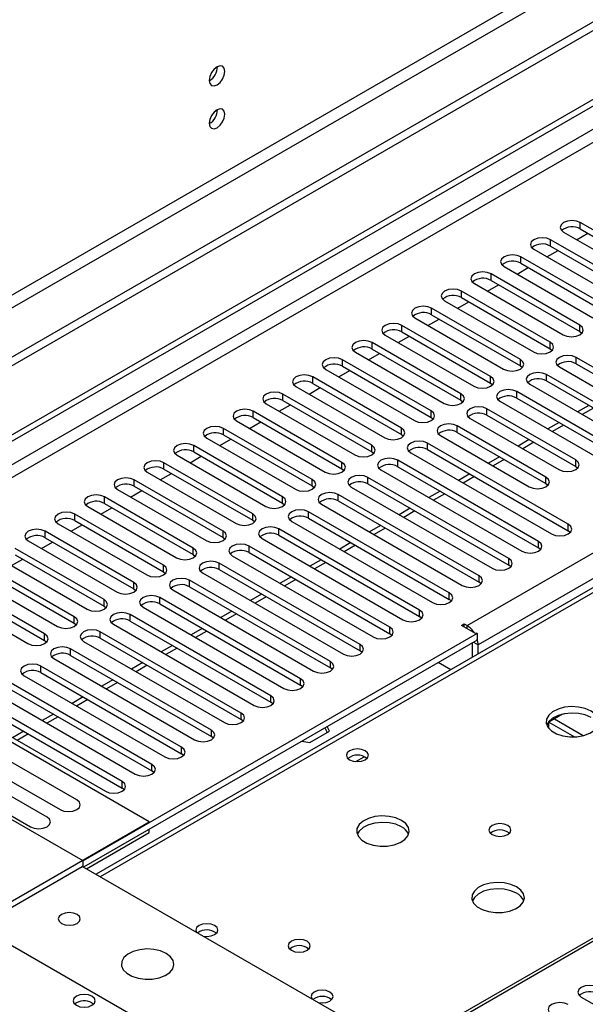
# Model space of a CAD drawing. Units: millimetres. Extents: x 4 to 10294, y 11 to 14564.
# Drawn here: x 2623 to 2731, y 1959 to 2147 of the extents above; entities that cross this region are included whole.
import ezdxf

# ---------------------------------------------------------------- set-up
doc = ezdxf.new("R2010")
doc.units = ezdxf.units.MM
doc.header["$LTSCALE"] = 49

msp = doc.modelspace()

# ---------------------------------------------------------------- linework, layer by layer
at = {"color": 7, "linetype": 'Continuous', "lineweight": 25}
for p, q in [((2563.416, 2033.946), (3934.496, 2825.454)), ((2564.477, 2033.334), (3935.557, 2824.841)), ((2876.311, 2229.324), (1375.124, 1362.707)), ((2876.311, 2227.691), (1375.124, 1361.074)), ((2962.264, 2171.238), (2637.989, 1984.038)), ((2746.981, 2098.38), (2730.099, 2108.126)), ((2726.917, 2106.289), (2743.799, 2096.543)), ((2729.399, 2104.856), (2731.52, 2106.081)), ((2730.099, 2106.901), (2746.981, 2097.155)), ((2741.324, 2095.114), (2724.442, 2104.86)), ((2724.442, 2103.635), (2741.324, 2093.889)), ((2735.667, 2091.849), (2718.785, 2101.595)), ((2721.26, 2103.023), (2738.142, 2093.277)), ((2723.742, 2101.59), (2725.863, 2102.815)), ((2715.603, 2099.758), (2732.485, 2090.012)), ((2718.085, 2098.325), (2720.206, 2099.549)), ((2718.785, 2100.37), (2735.667, 2090.624)), ((2730.01, 2088.583), (2713.128, 2098.329)), ((2709.946, 2096.492), (2726.828, 2086.746)), ((2712.428, 2095.059), (2714.55, 2096.284)), ((2713.128, 2097.104), (2730.01, 2087.358)), ((2724.354, 2085.318), (2707.471, 2095.063)), ((2704.29, 2093.227), (2721.172, 2083.481)), ((2706.772, 2091.793), (2708.893, 2093.018)), ((2707.471, 2093.839), (2724.354, 2084.093)), ((2718.697, 2082.052), (2701.815, 2091.798)), ((2701.815, 2090.573), (2718.697, 2080.827)), ((2713.04, 2078.786), (2696.158, 2088.532)), ((2698.632, 2089.961), (2715.515, 2080.215)), ((2701.115, 2088.528), (2703.236, 2089.752)), ((2692.976, 2086.695), (2709.858, 2076.949)), ((2695.458, 2085.262), (2697.579, 2086.487)), ((2696.158, 2087.307), (2713.04, 2077.561)), ((2730.01, 2087.358), (2730.404, 2087.052)), ((2707.383, 2075.521), (2690.501, 2085.266)), ((2687.319, 2083.43), (2704.201, 2073.684)), ((2689.801, 2081.996), (2691.922, 2083.221)), ((2690.501, 2084.042), (2707.383, 2074.296)), ((2724.354, 2084.093), (2724.747, 2083.787)), ((2701.726, 2072.255), (2684.844, 2082.001)), ((2684.844, 2080.776), (2701.726, 2071.03)), ((2718.697, 2080.827), (2719.09, 2080.521)), ((2756.085, 2066.999), (2729.303, 2082.46)), ((2729.303, 2081.235), (2756.085, 2065.775)), ((2681.662, 2080.164), (2698.544, 2070.418)), ((2684.144, 2078.731), (2686.265, 2079.955)), ((2750.428, 2063.734), (2723.647, 2079.195)), ((2726.121, 2080.623), (2752.903, 2065.162)), ((2696.069, 2068.989), (2679.187, 2078.735)), ((2679.187, 2077.51), (2696.069, 2067.765)), ((2713.04, 2077.561), (2713.433, 2077.255)), ((2720.464, 2077.357), (2747.246, 2061.897)), ((2723.647, 2077.97), (2750.428, 2062.509)), ((2690.412, 2065.724), (2673.53, 2075.469)), ((2676.005, 2076.898), (2692.887, 2067.152)), ((2678.487, 2075.465), (2680.609, 2076.69)), ((2744.771, 2060.468), (2717.989, 2075.929)), ((2670.348, 2073.633), (2687.23, 2063.887)), ((2672.831, 2072.2), (2674.951, 2073.424)), ((2673.53, 2074.245), (2690.412, 2064.499)), ((2707.383, 2074.296), (2707.776, 2073.99)), ((2714.808, 2074.092), (2741.589, 2058.631)), ((2717.989, 2074.704), (2744.771, 2059.243)), ((2731.701, 2073.32), (2729.58, 2072.095)), ((2684.755, 2062.458), (2667.873, 2072.204)), ((2729.215, 2062.917), (2712.333, 2072.663)), ((2712.333, 2071.438), (2729.215, 2061.692)), ((2664.691, 2070.367), (2681.574, 2060.621)), ((2667.174, 2068.934), (2669.295, 2070.158)), ((2667.873, 2070.979), (2684.755, 2061.233)), ((2701.726, 2071.03), (2702.119, 2070.724)), ((2709.151, 2070.826), (2726.033, 2061.08)), ((2726.044, 2070.054), (2723.923, 2068.83)), ((2679.099, 2059.192), (2662.216, 2068.938)), ((2662.216, 2067.713), (2679.099, 2057.968)), ((2696.069, 2067.765), (2696.463, 2067.459)), ((2723.558, 2059.652), (2706.676, 2069.398)), ((2706.676, 2068.173), (2723.558, 2058.427)), ((2659.035, 2067.101), (2675.917, 2057.356)), ((2661.517, 2065.668), (2663.638, 2066.893)), ((2727.801, 2050.671), (2701.019, 2066.132)), ((2703.494, 2067.561), (2720.376, 2057.815)), ((2720.387, 2066.789), (2718.266, 2065.564)), ((2673.442, 2055.927), (2656.56, 2065.673)), ((2656.56, 2064.448), (2673.442, 2054.702)), ((2690.412, 2064.499), (2690.805, 2064.193)), ((2697.837, 2064.295), (2724.619, 2048.834)), ((2701.019, 2064.907), (2727.801, 2049.446)), ((2667.785, 2052.661), (2650.903, 2062.407)), ((2653.378, 2063.836), (2670.26, 2054.09)), ((2655.86, 2062.403), (2657.981, 2063.627)), ((2722.144, 2047.405), (2695.362, 2062.866)), ((2714.73, 2063.523), (2712.609, 2062.298)), ((2647.721, 2060.57), (2664.603, 2050.824)), ((2650.203, 2059.137), (2652.324, 2060.362)), ((2650.903, 2061.182), (2667.785, 2051.436)), ((2684.755, 2061.233), (2685.149, 2060.927)), ((2692.18, 2061.029), (2718.962, 2045.569)), ((2695.362, 2061.641), (2722.144, 2046.181)), ((2709.073, 2060.257), (2706.952, 2059.033)), ((2729.215, 2061.692), (2729.608, 2061.386)), ((2662.128, 2049.395), (2645.246, 2059.141)), ((2716.487, 2044.14), (2689.705, 2059.601)), ((2689.705, 2058.376), (2716.487, 2042.915)), ((2723.558, 2058.427), (2723.951, 2058.121)), ((2642.064, 2057.304), (2658.946, 2047.559)), ((2644.546, 2055.871), (2646.667, 2057.096)), ((2645.246, 2057.917), (2662.128, 2048.171)), ((2679.099, 2057.968), (2679.492, 2057.662)), ((2686.523, 2057.764), (2713.305, 2042.303)), ((2703.417, 2056.992), (2701.296, 2055.767)), ((2656.471, 2046.13), (2639.589, 2055.876)), ((2639.589, 2054.651), (2656.471, 2044.905)), ((2673.442, 2054.702), (2673.835, 2054.396)), ((2680.866, 2054.498), (2707.648, 2039.037)), ((2710.83, 2040.874), (2684.048, 2056.335)), ((2684.048, 2055.11), (2710.83, 2039.649)), ((2650.814, 2042.864), (2633.932, 2052.61)), ((2636.407, 2054.039), (2653.289, 2044.293)), ((2638.889, 2052.606), (2641.01, 2053.83)), ((2705.173, 2037.609), (2678.392, 2053.069)), ((2697.76, 2053.726), (2695.639, 2052.502)), ((2630.75, 2050.773), (2647.633, 2041.027)), ((2633.932, 2051.385), (2650.814, 2041.639)), ((2667.785, 2051.436), (2668.178, 2051.13)), ((2675.21, 2051.233), (2701.991, 2035.772)), ((2678.392, 2051.845), (2705.173, 2036.384)), ((2645.158, 2039.599), (2628.275, 2049.345)), ((2633.233, 2049.34), (2635.354, 2050.565)), ((2699.517, 2034.343), (2672.735, 2049.804)), ((2692.103, 2050.46), (2689.982, 2049.236)), ((2728.194, 2049.14), (2727.801, 2049.446)), ((2625.094, 2047.508), (2641.976, 2037.762)), ((2627.576, 2046.075), (2629.697, 2047.299)), ((2628.275, 2048.12), (2645.158, 2038.374)), ((2662.128, 2048.171), (2662.521, 2047.865)), ((2669.553, 2047.967), (2696.334, 2032.506)), ((2672.735, 2048.579), (2699.517, 2033.118)), ((2686.446, 2047.195), (2684.325, 2045.97)), ((2639.501, 2036.333), (2622.618, 2046.079)), ((2693.859, 2031.077), (2667.078, 2046.538)), ((2667.078, 2045.313), (2693.859, 2029.852)), ((2722.537, 2045.875), (2722.144, 2046.181)), ((2619.436, 2044.242), (2636.319, 2034.496)), ((2621.919, 2042.809), (2624.04, 2044.034)), ((2622.618, 2044.854), (2639.501, 2035.108)), ((2656.471, 2044.905), (2656.864, 2044.599)), ((2688.203, 2027.812), (2661.421, 2043.272)), ((2663.896, 2044.701), (2690.677, 2029.24)), ((2680.789, 2043.929), (2678.668, 2042.705)), ((2633.844, 2033.067), (2616.962, 2042.813)), ((2616.962, 2041.588), (2633.844, 2031.842)), ((2650.814, 2041.639), (2651.208, 2041.333)), ((2658.239, 2041.436), (2685.021, 2025.975)), ((2661.421, 2042.048), (2688.203, 2026.587)), ((2716.88, 2042.609), (2716.487, 2042.915)), ((2628.187, 2029.802), (2611.305, 2039.548)), ((2613.78, 2040.976), (2630.662, 2031.23)), ((2682.546, 2024.546), (2655.764, 2040.007)), ((2675.132, 2040.663), (2673.011, 2039.439)), ((2711.223, 2039.343), (2710.83, 2039.649)), ((2608.123, 2037.711), (2625.005, 2027.965)), ((2611.305, 2038.323), (2628.187, 2028.577)), ((2645.158, 2038.374), (2645.551, 2038.068)), ((2652.582, 2038.17), (2679.364, 2022.709)), ((2655.764, 2038.782), (2682.546, 2023.321)), ((2676.889, 2021.281), (2650.107, 2036.741)), ((2669.476, 2037.398), (2667.354, 2036.173)), ((2705.567, 2036.078), (2705.173, 2036.384)), ((2648.092, 1994.043), (2578.973, 2033.945)), ((2639.501, 2035.108), (2639.894, 2034.802)), ((2646.925, 2034.904), (2673.707, 2019.444)), ((2650.107, 2035.516), (2676.889, 2020.056)), ((2663.819, 2034.132), (2661.698, 2032.908)), ((2671.232, 2018.015), (2644.45, 2033.475)), ((2644.45, 2032.251), (2671.232, 2016.79)), ((2699.91, 2032.812), (2699.517, 2033.118)), ((2633.844, 2031.842), (2634.237, 2031.536)), ((2665.575, 2014.749), (2638.793, 2030.21)), ((2641.268, 2031.639), (2668.05, 2016.178)), ((2658.162, 2030.867), (2656.041, 2029.642)), ((2707.489, 2031.394), (2708.02, 2031.7)), ((2710.141, 2029.863), (2707.489, 2031.394)), ((2708.02, 2031.7), (2708.55, 2031.394)), ((2708.02, 2031.088), (2708.02, 2031.7)), ((2628.187, 2028.577), (2628.58, 2028.271)), ((2710.494, 2029.863), (2635.541, 1986.593)), ((2710.494, 2028.638), (2635.612, 1985.409)), ((2635.612, 2028.373), (2662.393, 2012.912)), ((2638.793, 2028.985), (2665.575, 2013.524)), ((2694.253, 2029.546), (2693.859, 2029.852)), ((2710.318, 2029.965), (2710.141, 2029.863)), ((2710.318, 2029.965), (2710.494, 2029.863)), ((2710.494, 2029.863), (2710.494, 2028.638)), ((2635.541, 1986.593), (2565.537, 2027.006)), ((2659.918, 2011.484), (2633.137, 2026.944)), ((2652.505, 2027.601), (2650.384, 2026.376)), ((2688.596, 2026.281), (2688.203, 2026.587)), ((2709.611, 2025.384), (2709.611, 2028.128)), ((2710.671, 2025.996), (2710.671, 2027.72)), ((2629.955, 2025.107), (2656.736, 2009.647)), ((2633.137, 2025.719), (2659.918, 2010.259)), ((2654.262, 2008.218), (2627.48, 2023.679)), ((2646.848, 2024.335), (2644.727, 2023.111)), ((2682.939, 2023.015), (2682.546, 2023.321)), ((2705.445, 2022.979), (2703.069, 2024.351)), ((2624.298, 2021.842), (2651.08, 2006.381)), ((2627.48, 2022.454), (2654.262, 2006.993)), ((2641.191, 2021.07), (2639.07, 2019.845)), ((2648.605, 2004.952), (2621.823, 2020.413)), ((2621.823, 2019.188), (2648.605, 2003.728)), ((2677.282, 2019.75), (2676.889, 2020.056)), ((2642.948, 2001.687), (2616.166, 2017.147)), ((2618.641, 2018.576), (2645.423, 2003.115)), ((2635.534, 2017.804), (2633.413, 2016.579)), ((2612.984, 2015.31), (2639.766, 1999.85)), ((2616.166, 2015.923), (2642.948, 2000.462)), ((2671.625, 2016.484), (2671.232, 2016.79)), ((2629.878, 2014.538), (2627.756, 2013.314)), ((2665.968, 2013.218), (2665.575, 2013.524)), ((2725.172, 2013.632), (2724.111, 2013.02)), ((2724.89, 2013.801), (2725.172, 2013.638)), ((2726.738, 2014.542), (2725.172, 2013.638)), ((2725.172, 2013.638), (2725.172, 2013.632)), ((2725.172, 2013.632), (2730.667, 2010.46)), ((2681.518, 2011.911), (2681.922, 2011.04)), ((2682.371, 2011.299), (2681.967, 2012.17)), ((2724.111, 2013.141), (2724.111, 2013.02)), ((2724.111, 2011.809), (2724.111, 2013.02)), ((2724.111, 2013.02), (2728.981, 2010.209)), ((2634.321, 1998.201), (2613.108, 2010.447)), ((2624.221, 2011.273), (2622.1, 2010.048)), ((2660.312, 2009.953), (2659.918, 2010.259)), ((2678.656, 2009.155), (2682.371, 2011.299)), ((2609.926, 2008.61), (2631.14, 1996.364)), ((2677.148, 2009.388), (2678.656, 2009.155)), ((2628.665, 1994.935), (2607.451, 2007.181)), ((2654.655, 2006.687), (2654.262, 2006.993)), ((2604.269, 2005.344), (2625.482, 1993.098)), ((2648.998, 2003.422), (2648.605, 2003.728)), ((2643.341, 2000.156), (2642.948, 2000.462)), ((2602.837, 1967.918), (2648.092, 1994.043)), ((2697.236, 1950.978), (2772.189, 1994.247)), ((2636.142, 1985.103), (2648.092, 1992.002)), ((2648.092, 1992.002), (2648.092, 1992.614)), ((2615.742, 1974.225), (2635.364, 1985.552)), ((2696.6, 1950.202), (2635.364, 1985.552)), ((2635.541, 1985.45), (2635.541, 1986.593)), ((2676.447, 1938.976), (2615.742, 1974.021)), ((2637.203, 1959.59), (2637.53, 1959.346)), ((2730.276, 1960.662), (2752.815, 1947.651))]:
    msp.add_line(p, q, dxfattribs=at)
at = {"color": 8, "linetype": 'Continuous', "lineweight": 25}
for p, q in [((3935.557, 2820.35), (2564.477, 2028.843)), ((2565.537, 2027.006), (3936.618, 2818.513)), ((2708.55, 2031.394), (3929.016, 2735.954)), ((3931.137, 2732.28), (2710.671, 2027.72)), ((2814.969, 2205.751), (1418.08, 1399.344)), ((1419.141, 1397.506), (2816.03, 2203.914)), ((2963.639, 2171.101), (2638.794, 1983.573)), ((2695.716, 1950.712), (3020.561, 2138.241)), ((2730.099, 2106.901), (2730.099, 2108.126)), ((2724.442, 2103.635), (2724.442, 2104.86)), ((2718.785, 2100.37), (2718.785, 2101.595)), ((2713.128, 2097.104), (2713.128, 2098.329)), ((2707.471, 2093.839), (2707.471, 2095.063)), ((2701.815, 2090.573), (2701.815, 2091.798)), ((2696.158, 2087.307), (2696.158, 2088.532)), ((2730.01, 2087.358), (2730.01, 2088.583)), ((2690.501, 2084.042), (2690.501, 2085.266)), ((2724.354, 2084.093), (2724.354, 2085.318)), ((2684.844, 2080.776), (2684.844, 2082.001)), ((2718.697, 2080.827), (2718.697, 2082.052)), ((2729.303, 2081.235), (2729.303, 2082.46)), ((2723.647, 2077.97), (2723.647, 2079.195)), ((2679.187, 2077.51), (2679.187, 2078.735)), ((2713.04, 2077.561), (2713.04, 2078.786)), ((2673.53, 2074.245), (2673.53, 2075.469)), ((2707.383, 2074.296), (2707.383, 2075.521)), ((2717.989, 2074.704), (2717.989, 2075.929)), ((2667.873, 2070.979), (2667.873, 2072.204)), ((2701.726, 2071.03), (2701.726, 2072.255)), ((2712.333, 2071.438), (2712.333, 2072.663)), ((2732.579, 2072.813), (2730.458, 2071.588)), ((2726.923, 2069.547), (2724.801, 2068.322)), ((2662.216, 2067.713), (2662.216, 2068.938)), ((2696.069, 2067.765), (2696.069, 2068.989)), ((2706.676, 2068.173), (2706.676, 2069.398)), ((2701.019, 2064.907), (2701.019, 2066.132)), ((2721.266, 2066.281), (2719.145, 2065.057)), ((2656.56, 2064.448), (2656.56, 2065.673)), ((2690.412, 2064.499), (2690.412, 2065.724)), ((2650.903, 2061.182), (2650.903, 2062.407)), ((2684.755, 2061.233), (2684.755, 2062.458)), ((2695.362, 2061.641), (2695.362, 2062.866)), ((2715.609, 2063.016), (2713.488, 2061.791)), ((2729.215, 2061.692), (2729.215, 2062.917)), ((2645.246, 2057.917), (2645.246, 2059.141)), ((2679.099, 2057.968), (2679.099, 2059.192)), ((2689.705, 2058.376), (2689.705, 2059.601)), ((2709.952, 2059.75), (2707.831, 2058.526)), ((2723.558, 2058.427), (2723.558, 2059.652)), ((2704.295, 2056.484), (2702.174, 2055.26)), ((2639.589, 2054.651), (2639.589, 2055.876)), ((2673.442, 2054.702), (2673.442, 2055.927)), ((2684.048, 2055.11), (2684.048, 2056.335)), ((2633.932, 2051.385), (2633.932, 2052.61)), ((2667.785, 2051.436), (2667.785, 2052.661)), ((2678.392, 2051.845), (2678.392, 2053.069)), ((2698.638, 2053.219), (2696.517, 2051.994)), ((2628.275, 2048.12), (2628.275, 2049.345)), ((2662.128, 2048.171), (2662.128, 2049.395)), ((2672.735, 2048.579), (2672.735, 2049.804)), ((2692.982, 2049.953), (2690.86, 2048.729)), ((2727.801, 2049.446), (2727.801, 2050.671)), ((2722.144, 2046.181), (2722.144, 2047.405)), ((2656.471, 2044.905), (2656.471, 2046.13)), ((2667.078, 2045.313), (2667.078, 2046.538)), ((2687.325, 2046.688), (2685.204, 2045.463)), ((2661.421, 2042.048), (2661.421, 2043.272)), ((2681.668, 2043.422), (2679.547, 2042.197)), ((2716.487, 2042.915), (2716.487, 2044.14)), ((2650.814, 2041.639), (2650.814, 2042.864)), ((2645.158, 2038.374), (2645.158, 2039.599)), ((2655.764, 2038.782), (2655.764, 2040.007)), ((2676.011, 2040.156), (2673.89, 2038.932)), ((2710.83, 2039.649), (2710.83, 2040.874)), ((2705.173, 2036.384), (2705.173, 2037.609)), ((2639.501, 2035.108), (2639.501, 2036.333)), ((2650.107, 2035.516), (2650.107, 2036.741)), ((2670.354, 2036.891), (2668.233, 2035.666)), ((2699.517, 2033.118), (2699.517, 2034.343)), ((2633.844, 2031.842), (2633.844, 2033.067)), ((2644.45, 2032.251), (2644.45, 2033.475)), ((2664.697, 2033.625), (2662.576, 2032.401)), ((2638.793, 2028.985), (2638.793, 2030.21)), ((2659.041, 2030.359), (2656.919, 2029.135)), ((2693.859, 2029.852), (2693.859, 2031.077)), ((2708.55, 2030.782), (2708.55, 2031.394)), ((2628.187, 2028.577), (2628.187, 2029.802)), ((2633.137, 2025.719), (2633.137, 2026.944)), ((2653.383, 2027.094), (2651.262, 2025.869)), ((2688.203, 2026.587), (2688.203, 2027.812)), ((2709.787, 2028.23), (2710.671, 2027.72)), ((2682.546, 2023.321), (2682.546, 2024.546)), ((2627.48, 2022.454), (2627.48, 2023.679)), ((2647.727, 2023.828), (2645.605, 2022.604)), ((2676.889, 2020.056), (2676.889, 2021.281)), ((2642.07, 2020.562), (2639.949, 2019.338)), ((2636.413, 2017.297), (2634.292, 2016.072)), ((2671.232, 2016.79), (2671.232, 2018.015)), ((2630.756, 2014.031), (2628.635, 2012.807)), ((2665.575, 2013.524), (2665.575, 2014.749)), ((2659.918, 2010.259), (2659.918, 2011.484)), ((2625.099, 2010.766), (2622.978, 2009.541)), ((2654.262, 2006.993), (2654.262, 2008.218)), ((2687.383, 2005.498), (2688.989, 2006.425)), ((2648.605, 2003.728), (2648.605, 2004.952)), ((2642.948, 2000.462), (2642.948, 2001.687))]:
    msp.add_line(p, q, dxfattribs=at)
at = {"color": 7, "linetype": 'Continuous', "lineweight": 25, "flags": 128}
for points in [[(2662.482, 2136.91), (2662.369, 2137.501), (2662.047, 2137.872), (2661.565, 2137.965), (2660.997, 2137.768), (2660.429, 2137.309), (2659.947, 2136.659), (2659.625, 2135.917), (2659.512, 2135.196), (2659.625, 2134.605), (2659.947, 2134.234), (2660.429, 2134.141), (2660.997, 2134.338), (2661.565, 2134.797), (2662.047, 2135.447), (2662.369, 2136.189), (2662.482, 2136.91)], [(2662.482, 2128.745), (2662.369, 2129.336), (2662.047, 2129.706), (2661.565, 2129.8), (2660.997, 2129.602), (2660.429, 2129.144), (2659.947, 2128.494), (2659.625, 2127.752), (2659.512, 2127.03), (2659.625, 2126.439), (2659.947, 2126.069), (2660.429, 2125.975), (2660.997, 2126.173), (2661.565, 2126.632), (2662.047, 2127.281), (2662.369, 2128.023), (2662.482, 2128.745)], [(2730.099, 2108.126), (2729.369, 2108.407), (2728.508, 2108.506), (2727.647, 2108.408), (2726.917, 2108.126), (2726.429, 2107.704), (2726.258, 2107.207), (2726.429, 2106.71), (2726.917, 2106.289)], [(2724.442, 2104.86), (2723.712, 2105.142), (2722.851, 2105.241), (2721.99, 2105.142), (2721.26, 2104.86), (2720.772, 2104.439), (2720.601, 2103.942), (2720.772, 2103.445), (2721.26, 2103.023)], [(2718.785, 2101.595), (2718.055, 2101.876), (2717.194, 2101.975), (2716.333, 2101.876), (2715.603, 2101.595), (2715.115, 2101.173), (2714.944, 2100.676), (2715.115, 2100.179), (2715.603, 2099.758)], [(2713.128, 2098.329), (2712.398, 2098.611), (2711.537, 2098.709), (2710.676, 2098.611), (2709.946, 2098.329), (2709.459, 2097.908), (2709.287, 2097.411), (2709.458, 2096.913), (2709.946, 2096.492)], [(2707.471, 2095.063), (2706.742, 2095.345), (2705.88, 2095.444), (2705.019, 2095.345), (2704.289, 2095.063), (2703.801, 2094.642), (2703.63, 2094.145), (2703.802, 2093.648), (2704.29, 2093.227)], [(2701.815, 2091.798), (2701.084, 2092.079), (2700.223, 2092.178), (2699.363, 2092.079), (2698.633, 2091.798), (2698.145, 2091.376), (2697.973, 2090.879), (2698.145, 2090.382), (2698.632, 2089.961)], [(2696.158, 2088.532), (2695.428, 2088.814), (2694.567, 2088.912), (2693.705, 2088.814), (2692.976, 2088.532), (2692.488, 2088.111), (2692.317, 2087.614), (2692.488, 2087.117), (2692.976, 2086.695)], [(2726.828, 2086.746), (2727.558, 2086.465), (2728.419, 2086.366), (2729.281, 2086.465), (2730.01, 2086.746), (2730.498, 2087.168), (2730.669, 2087.665), (2730.498, 2088.162), (2730.01, 2088.583)], [(2690.501, 2085.266), (2689.771, 2085.548), (2688.91, 2085.647), (2688.049, 2085.548), (2687.319, 2085.266), (2686.831, 2084.845), (2686.66, 2084.348), (2686.831, 2083.851), (2687.319, 2083.43)], [(2721.172, 2083.481), (2721.902, 2083.199), (2722.763, 2083.1), (2723.623, 2083.199), (2724.353, 2083.481), (2724.841, 2083.902), (2725.013, 2084.399), (2724.841, 2084.896), (2724.354, 2085.318)], [(2729.303, 2082.46), (2728.573, 2082.742), (2727.712, 2082.841), (2726.851, 2082.742), (2726.121, 2082.46), (2725.633, 2082.039), (2725.462, 2081.542), (2725.634, 2081.045), (2726.121, 2080.623)], [(2684.844, 2082.001), (2684.114, 2082.282), (2683.253, 2082.381), (2682.392, 2082.282), (2681.662, 2082.001), (2681.174, 2081.58), (2681.003, 2081.082), (2681.174, 2080.585), (2681.662, 2080.164)], [(2715.515, 2080.215), (2716.245, 2079.933), (2717.106, 2079.834), (2717.967, 2079.933), (2718.697, 2080.215), (2719.184, 2080.636), (2719.356, 2081.133), (2719.184, 2081.63), (2718.697, 2082.052)], [(2679.187, 2078.735), (2678.457, 2079.017), (2677.596, 2079.116), (2676.735, 2079.017), (2676.005, 2078.735), (2675.517, 2078.314), (2675.346, 2077.817), (2675.517, 2077.32), (2676.005, 2076.898)], [(2723.647, 2079.195), (2722.916, 2079.476), (2722.055, 2079.575), (2721.194, 2079.476), (2720.464, 2079.194), (2719.977, 2078.773), (2719.805, 2078.276), (2719.977, 2077.779), (2720.464, 2077.357)], [(2709.858, 2076.949), (2710.588, 2076.668), (2711.449, 2076.569), (2712.31, 2076.668), (2713.04, 2076.949), (2713.527, 2077.371), (2713.699, 2077.868), (2713.527, 2078.365), (2713.04, 2078.786)], [(2673.53, 2075.469), (2672.8, 2075.751), (2671.939, 2075.85), (2671.078, 2075.751), (2670.348, 2075.47), (2669.86, 2075.048), (2669.689, 2074.551), (2669.86, 2074.054), (2670.348, 2073.633)], [(2704.201, 2073.684), (2704.931, 2073.402), (2705.792, 2073.303), (2706.653, 2073.402), (2707.383, 2073.684), (2707.871, 2074.105), (2708.042, 2074.602), (2707.871, 2075.099), (2707.383, 2075.521)], [(2717.989, 2075.929), (2717.26, 2076.21), (2716.398, 2076.309), (2715.537, 2076.21), (2714.808, 2075.929), (2714.32, 2075.507), (2714.148, 2075.01), (2714.32, 2074.513), (2714.808, 2074.092)], [(2667.873, 2072.204), (2667.143, 2072.485), (2666.282, 2072.584), (2665.421, 2072.485), (2664.691, 2072.204), (2664.204, 2071.783), (2664.032, 2071.285), (2664.204, 2070.788), (2664.691, 2070.367)], [(2698.544, 2070.418), (2699.274, 2070.137), (2700.135, 2070.038), (2700.996, 2070.137), (2701.726, 2070.418), (2702.214, 2070.839), (2702.385, 2071.337), (2702.214, 2071.834), (2701.726, 2072.255)], [(2712.333, 2072.663), (2711.603, 2072.945), (2710.742, 2073.044), (2709.881, 2072.945), (2709.151, 2072.663), (2708.663, 2072.242), (2708.492, 2071.745), (2708.663, 2071.248), (2709.151, 2070.826)], [(2706.676, 2069.398), (2705.946, 2069.679), (2705.085, 2069.778), (2704.224, 2069.679), (2703.494, 2069.397), (2703.006, 2068.976), (2702.835, 2068.479), (2703.006, 2067.982), (2703.494, 2067.561)], [(2662.216, 2068.938), (2661.487, 2069.22), (2660.626, 2069.319), (2659.764, 2069.22), (2659.034, 2068.938), (2658.547, 2068.517), (2658.376, 2068.02), (2658.547, 2067.523), (2659.035, 2067.101)], [(2692.887, 2067.152), (2693.617, 2066.871), (2694.478, 2066.772), (2695.339, 2066.871), (2696.069, 2067.152), (2696.557, 2067.574), (2696.728, 2068.071), (2696.557, 2068.568), (2696.069, 2068.989)], [(2656.56, 2065.673), (2655.83, 2065.954), (2654.969, 2066.053), (2654.108, 2065.954), (2653.378, 2065.673), (2652.89, 2065.251), (2652.719, 2064.754), (2652.89, 2064.257), (2653.378, 2063.836)], [(2701.019, 2066.132), (2700.289, 2066.413), (2699.428, 2066.512), (2698.567, 2066.414), (2697.837, 2066.132), (2697.349, 2065.71), (2697.178, 2065.214), (2697.349, 2064.716), (2697.837, 2064.295)], [(2687.23, 2063.887), (2687.96, 2063.605), (2688.821, 2063.506), (2689.682, 2063.605), (2690.412, 2063.887), (2690.9, 2064.308), (2691.071, 2064.805), (2690.9, 2065.302), (2690.412, 2065.724)], [(2650.903, 2062.407), (2650.173, 2062.689), (2649.312, 2062.788), (2648.451, 2062.689), (2647.721, 2062.407), (2647.233, 2061.986), (2647.062, 2061.488), (2647.233, 2060.992), (2647.721, 2060.57)], [(2681.574, 2060.621), (2682.303, 2060.34), (2683.165, 2060.241), (2684.026, 2060.34), (2684.756, 2060.621), (2685.243, 2061.042), (2685.414, 2061.54), (2685.243, 2062.037), (2684.755, 2062.458)], [(2695.362, 2062.866), (2694.632, 2063.148), (2693.771, 2063.247), (2692.91, 2063.148), (2692.18, 2062.866), (2691.692, 2062.445), (2691.521, 2061.948), (2691.692, 2061.451), (2692.18, 2061.029)], [(2726.033, 2061.08), (2726.763, 2060.799), (2727.624, 2060.7), (2728.485, 2060.799), (2729.215, 2061.08), (2729.703, 2061.502), (2729.874, 2061.999), (2729.703, 2062.496), (2729.215, 2062.917)], [(2645.246, 2059.141), (2644.516, 2059.423), (2643.655, 2059.522), (2642.794, 2059.423), (2642.064, 2059.141), (2641.576, 2058.72), (2641.405, 2058.223), (2641.576, 2057.726), (2642.064, 2057.304)], [(2675.917, 2057.356), (2676.647, 2057.074), (2677.508, 2056.975), (2678.369, 2057.074), (2679.099, 2057.355), (2679.586, 2057.777), (2679.758, 2058.274), (2679.586, 2058.771), (2679.099, 2059.192)], [(2689.705, 2059.601), (2688.975, 2059.882), (2688.114, 2059.981), (2687.253, 2059.882), (2686.523, 2059.601), (2686.036, 2059.179), (2685.864, 2058.682), (2686.035, 2058.185), (2686.523, 2057.764)], [(2720.376, 2057.815), (2721.106, 2057.533), (2721.967, 2057.434), (2722.828, 2057.533), (2723.558, 2057.815), (2724.046, 2058.236), (2724.217, 2058.733), (2724.046, 2059.23), (2723.558, 2059.652)], [(2684.048, 2056.335), (2683.319, 2056.617), (2682.457, 2056.715), (2681.596, 2056.617), (2680.866, 2056.335), (2680.379, 2055.914), (2680.207, 2055.417), (2680.379, 2054.919), (2680.866, 2054.498)], [(2639.589, 2055.876), (2638.859, 2056.157), (2637.998, 2056.256), (2637.137, 2056.157), (2636.407, 2055.876), (2635.919, 2055.454), (2635.748, 2054.957), (2635.919, 2054.46), (2636.407, 2054.039)], [(2670.26, 2054.09), (2670.99, 2053.808), (2671.851, 2053.71), (2672.712, 2053.808), (2673.442, 2054.09), (2673.93, 2054.511), (2674.101, 2055.008), (2673.93, 2055.505), (2673.442, 2055.927)], [(2633.932, 2052.61), (2633.202, 2052.892), (2632.341, 2052.991), (2631.48, 2052.892), (2630.75, 2052.61), (2630.263, 2052.189), (2630.091, 2051.692), (2630.263, 2051.195), (2630.75, 2050.773)], [(2664.603, 2050.824), (2665.333, 2050.543), (2666.194, 2050.444), (2667.055, 2050.543), (2667.785, 2050.824), (2668.273, 2051.246), (2668.444, 2051.743), (2668.273, 2052.24), (2667.785, 2052.661)], [(2678.392, 2053.069), (2677.662, 2053.351), (2676.801, 2053.45), (2675.94, 2053.351), (2675.21, 2053.069), (2674.722, 2052.648), (2674.551, 2052.151), (2674.722, 2051.654), (2675.21, 2051.233)], [(2628.275, 2049.345), (2627.546, 2049.626), (2626.684, 2049.725), (2625.823, 2049.626), (2625.093, 2049.344), (2624.606, 2048.923), (2624.435, 2048.426), (2624.606, 2047.929), (2625.094, 2047.508)], [(2658.946, 2047.559), (2659.676, 2047.277), (2660.537, 2047.178), (2661.398, 2047.277), (2662.128, 2047.559), (2662.616, 2047.98), (2662.787, 2048.477), (2662.616, 2048.974), (2662.128, 2049.395)], [(2672.735, 2049.804), (2672.005, 2050.085), (2671.144, 2050.184), (2670.283, 2050.085), (2669.553, 2049.804), (2669.065, 2049.382), (2668.894, 2048.885), (2669.065, 2048.388), (2669.553, 2047.967)], [(2724.619, 2048.834), (2725.349, 2048.553), (2726.21, 2048.454), (2727.071, 2048.553), (2727.801, 2048.834), (2728.288, 2049.256), (2728.46, 2049.753), (2728.288, 2050.25), (2727.801, 2050.671)], [(2718.962, 2045.569), (2719.692, 2045.287), (2720.553, 2045.188), (2721.414, 2045.287), (2722.144, 2045.569), (2722.632, 2045.99), (2722.803, 2046.487), (2722.631, 2046.984), (2722.144, 2047.405)], [(2653.289, 2044.293), (2654.019, 2044.011), (2654.88, 2043.913), (2655.741, 2044.011), (2656.471, 2044.293), (2656.959, 2044.714), (2657.13, 2045.211), (2656.959, 2045.709), (2656.471, 2046.13)], [(2667.078, 2046.538), (2666.348, 2046.82), (2665.487, 2046.918), (2664.626, 2046.82), (2663.896, 2046.538), (2663.408, 2046.117), (2663.237, 2045.62), (2663.408, 2045.123), (2663.896, 2044.701)], [(2661.421, 2043.272), (2660.691, 2043.554), (2659.83, 2043.653), (2658.969, 2043.554), (2658.239, 2043.273), (2657.751, 2042.851), (2657.58, 2042.354), (2657.751, 2041.857), (2658.239, 2041.436)], [(2713.305, 2042.303), (2714.035, 2042.021), (2714.896, 2041.923), (2715.757, 2042.021), (2716.487, 2042.303), (2716.975, 2042.724), (2717.146, 2043.221), (2716.975, 2043.718), (2716.487, 2044.14)], [(2647.633, 2041.027), (2648.362, 2040.746), (2649.223, 2040.647), (2650.085, 2040.746), (2650.814, 2041.027), (2651.302, 2041.449), (2651.473, 2041.946), (2651.302, 2042.443), (2650.814, 2042.864)], [(2641.976, 2037.762), (2642.706, 2037.48), (2643.567, 2037.381), (2644.427, 2037.48), (2645.157, 2037.762), (2645.645, 2038.183), (2645.817, 2038.68), (2645.645, 2039.177), (2645.158, 2039.599)], [(2655.764, 2040.007), (2655.034, 2040.288), (2654.173, 2040.387), (2653.312, 2040.288), (2652.582, 2040.007), (2652.095, 2039.586), (2651.923, 2039.088), (2652.094, 2038.591), (2652.582, 2038.17)], [(2707.648, 2039.037), (2708.378, 2038.756), (2709.239, 2038.657), (2710.1, 2038.756), (2710.83, 2039.037), (2711.318, 2039.459), (2711.489, 2039.956), (2711.318, 2040.453), (2710.83, 2040.874)], [(2701.991, 2035.772), (2702.721, 2035.49), (2703.582, 2035.391), (2704.443, 2035.49), (2705.173, 2035.772), (2705.661, 2036.193), (2705.832, 2036.69), (2705.661, 2037.187), (2705.173, 2037.609)], [(2636.319, 2034.496), (2637.048, 2034.214), (2637.91, 2034.116), (2638.771, 2034.214), (2639.501, 2034.496), (2639.989, 2034.918), (2640.16, 2035.414), (2639.988, 2035.912), (2639.501, 2036.333)], [(2650.107, 2036.741), (2649.377, 2037.023), (2648.516, 2037.122), (2647.655, 2037.023), (2646.925, 2036.741), (2646.437, 2036.32), (2646.266, 2035.823), (2646.438, 2035.326), (2646.925, 2034.904)], [(2696.334, 2032.506), (2697.064, 2032.225), (2697.925, 2032.126), (2698.786, 2032.224), (2699.516, 2032.506), (2700.004, 2032.928), (2700.176, 2033.425), (2700.004, 2033.922), (2699.517, 2034.343)], [(2630.662, 2031.23), (2631.392, 2030.949), (2632.253, 2030.85), (2633.114, 2030.949), (2633.844, 2031.231), (2634.331, 2031.652), (2634.503, 2032.149), (2634.332, 2032.646), (2633.844, 2033.067)], [(2644.45, 2033.475), (2643.72, 2033.757), (2642.859, 2033.856), (2641.999, 2033.757), (2641.268, 2033.476), (2640.781, 2033.054), (2640.609, 2032.557), (2640.781, 2032.06), (2641.268, 2031.639)], [(2638.793, 2030.21), (2638.064, 2030.491), (2637.203, 2030.59), (2636.341, 2030.491), (2635.612, 2030.21), (2635.124, 2029.789), (2634.953, 2029.291), (2635.124, 2028.794), (2635.612, 2028.373)], [(2690.677, 2029.24), (2691.407, 2028.959), (2692.268, 2028.86), (2693.13, 2028.959), (2693.86, 2029.241), (2694.347, 2029.662), (2694.518, 2030.159), (2694.347, 2030.656), (2693.859, 2031.077)], [(2625.005, 2027.965), (2625.735, 2027.683), (2626.596, 2027.584), (2627.457, 2027.683), (2628.187, 2027.965), (2628.675, 2028.386), (2628.846, 2028.883), (2628.675, 2029.38), (2628.187, 2029.802)], [(2633.137, 2026.944), (2632.407, 2027.226), (2631.546, 2027.325), (2630.685, 2027.226), (2629.955, 2026.944), (2629.467, 2026.523), (2629.296, 2026.026), (2629.467, 2025.529), (2629.955, 2025.107)], [(2685.021, 2025.975), (2685.751, 2025.693), (2686.612, 2025.594), (2687.473, 2025.693), (2688.203, 2025.975), (2688.69, 2026.396), (2688.862, 2026.893), (2688.69, 2027.39), (2688.203, 2027.812)], [(2679.364, 2022.709), (2680.094, 2022.428), (2680.955, 2022.329), (2681.816, 2022.428), (2682.546, 2022.709), (2683.034, 2023.131), (2683.205, 2023.628), (2683.034, 2024.125), (2682.546, 2024.546)], [(2627.48, 2023.679), (2626.75, 2023.96), (2625.889, 2024.059), (2625.028, 2023.96), (2624.298, 2023.679), (2623.81, 2023.257), (2623.639, 2022.76), (2623.81, 2022.263), (2624.298, 2021.842)], [(2673.707, 2019.444), (2674.437, 2019.162), (2675.298, 2019.063), (2676.159, 2019.162), (2676.889, 2019.444), (2677.377, 2019.865), (2677.548, 2020.362), (2677.377, 2020.859), (2676.889, 2021.281)], [(2668.05, 2016.178), (2668.78, 2015.896), (2669.641, 2015.797), (2670.502, 2015.896), (2671.232, 2016.178), (2671.72, 2016.599), (2671.891, 2017.096), (2671.72, 2017.593), (2671.232, 2018.015)], [(2732.13, 2015.128), (2731.045, 2015.603), (2729.778, 2015.891), (2728.423, 2015.972), (2727.082, 2015.838), (2725.852, 2015.501), (2724.825, 2014.984), (2724.079, 2014.327), (2723.667, 2013.577), (2723.62, 2012.792), (2723.943, 2012.028), (2724.61, 2011.343), (2725.573, 2010.787), (2726.76, 2010.402), (2728.083, 2010.216), (2729.444, 2010.243), (2730.741, 2010.48), (2731.88, 2010.911), (2732.775, 2011.504), (2733.36, 2012.214), (2733.591, 2012.988), (2733.452, 2013.77), (2732.952, 2014.502), (2732.13, 2015.128)], [(2662.393, 2012.912), (2663.123, 2012.631), (2663.984, 2012.532), (2664.845, 2012.631), (2665.575, 2012.912), (2666.063, 2013.334), (2666.234, 2013.831), (2666.063, 2014.328), (2665.575, 2014.749)], [(2732.13, 2013.903), (2731.045, 2014.378), (2729.778, 2014.667), (2728.423, 2014.747), (2727.082, 2014.613), (2725.852, 2014.276), (2724.825, 2013.759), (2724.079, 2013.102), (2723.708, 2012.475)], [(2656.736, 2009.647), (2657.466, 2009.365), (2658.327, 2009.266), (2659.189, 2009.365), (2659.918, 2009.647), (2660.406, 2010.068), (2660.577, 2010.565), (2660.406, 2011.062), (2659.918, 2011.484)], [(2651.08, 2006.381), (2651.81, 2006.099), (2652.671, 2006.001), (2653.532, 2006.1), (2654.261, 2006.381), (2654.749, 2006.802), (2654.921, 2007.3), (2654.749, 2007.797), (2654.262, 2008.218)], [(2689.175, 2007.554), (2688.494, 2007.817), (2687.69, 2007.91), (2686.887, 2007.817), (2686.205, 2007.554), (2685.75, 2007.161), (2685.59, 2006.697), (2685.75, 2006.233), (2686.205, 2005.84), (2686.887, 2005.577), (2687.69, 2005.485), (2688.494, 2005.577), (2689.175, 2005.84), (2689.631, 2006.233), (2689.79, 2006.697), (2689.63, 2007.161), (2689.175, 2007.554)], [(2645.423, 2003.115), (2646.153, 2002.834), (2647.014, 2002.735), (2647.875, 2002.834), (2648.605, 2003.115), (2649.093, 2003.537), (2649.264, 2004.034), (2649.092, 2004.531), (2648.605, 2004.952)], [(2639.766, 1999.85), (2640.496, 1999.568), (2641.357, 1999.469), (2642.218, 1999.568), (2642.948, 1999.85), (2643.436, 2000.271), (2643.607, 2000.768), (2643.435, 2001.265), (2642.948, 2001.687)], [(2631.14, 1996.364), (2631.869, 1996.082), (2632.731, 1995.983), (2633.591, 1996.082), (2634.321, 1996.364), (2634.809, 1996.785), (2634.981, 1997.282), (2634.809, 1997.779), (2634.321, 1998.201)], [(2625.482, 1993.098), (2626.213, 1992.817), (2627.073, 1992.718), (2627.935, 1992.817), (2628.665, 1993.098), (2629.152, 1993.52), (2629.324, 1994.017), (2629.152, 1994.514), (2628.665, 1994.935)], [(2696.067, 1994.31), (2694.982, 1994.785), (2693.715, 1995.073), (2692.361, 1995.153), (2691.019, 1995.02), (2689.789, 1994.682), (2688.763, 1994.165), (2688.016, 1993.508), (2687.604, 1992.759), (2687.558, 1991.973), (2687.88, 1991.21), (2688.548, 1990.524), (2689.51, 1989.969), (2690.697, 1989.583), (2692.02, 1989.397), (2693.381, 1989.424), (2694.679, 1989.662), (2695.818, 1990.093), (2696.712, 1990.685), (2697.297, 1991.395), (2697.529, 1992.17), (2697.389, 1992.952), (2696.89, 1993.683), (2696.067, 1994.31)], [(2696.067, 1993.085), (2694.982, 1993.56), (2693.715, 1993.848), (2692.361, 1993.928), (2691.019, 1993.795), (2689.789, 1993.457), (2688.763, 1992.941), (2688.016, 1992.284), (2687.645, 1991.656)], [(2716.29, 1993.33), (2715.609, 1993.593), (2714.806, 1993.685), (2714.002, 1993.593), (2713.32, 1993.33), (2712.865, 1992.937), (2712.705, 1992.473), (2712.865, 1992.009), (2713.32, 1991.615), (2714.002, 1991.353), (2714.805, 1991.26), (2715.609, 1991.353), (2716.29, 1991.615), (2716.746, 1992.009), (2716.906, 1992.473), (2716.746, 1992.937), (2716.29, 1993.33)], [(2717.988, 1981.655), (2716.903, 1982.13), (2715.636, 1982.419), (2714.281, 1982.499), (2712.939, 1982.365), (2711.71, 1982.028), (2710.683, 1981.511), (2709.937, 1980.854), (2709.525, 1980.105), (2709.478, 1979.319), (2709.8, 1978.555), (2710.468, 1977.87), (2711.431, 1977.314), (2712.618, 1976.929), (2713.941, 1976.743), (2715.301, 1976.77), (2716.6, 1977.008), (2717.738, 1977.439), (2718.633, 1978.031), (2719.218, 1978.741), (2719.449, 1979.516), (2719.31, 1980.298), (2718.81, 1981.029), (2717.988, 1981.655)], [(2717.988, 1980.43), (2716.903, 1980.905), (2715.636, 1981.194), (2714.281, 1981.274), (2712.939, 1981.141), (2711.71, 1980.803), (2710.683, 1980.286), (2709.937, 1979.629), (2709.566, 1979.002)], [(2631.405, 1974.694), (2632.086, 1974.431), (2632.889, 1974.339), (2633.693, 1974.431), (2634.374, 1974.694), (2634.83, 1975.088), (2634.989, 1975.551), (2634.83, 1976.015), (2634.374, 1976.409), (2633.693, 1976.671), (2632.889, 1976.764), (2632.086, 1976.672), (2631.405, 1976.409), (2630.949, 1976.015), (2630.789, 1975.551), (2630.949, 1975.087), (2631.405, 1974.694)], [(2660.537, 1974.286), (2659.856, 1974.549), (2659.052, 1974.641), (2658.249, 1974.549), (2657.567, 1974.286), (2657.112, 1973.893), (2656.952, 1973.429), (2657.076, 1973.018)], [(2658.342, 1972.288), (2659.052, 1972.216), (2659.856, 1972.309), (2660.537, 1972.571), (2660.993, 1972.965), (2661.152, 1973.429), (2660.993, 1973.893), (2660.537, 1974.286)], [(2678.107, 1971.287), (2677.425, 1971.55), (2676.622, 1971.642), (2675.818, 1971.55), (2675.137, 1971.287), (2674.682, 1970.894), (2674.522, 1970.43), (2674.681, 1969.966), (2675.137, 1969.572), (2675.818, 1969.31), (2676.622, 1969.217), (2677.425, 1969.31), (2678.107, 1969.572), (2678.562, 1969.966), (2678.722, 1970.43), (2678.562, 1970.894), (2678.107, 1971.287)], [(2651.345, 1968.979), (2650.26, 1969.454), (2648.993, 1969.743), (2647.639, 1969.823), (2646.297, 1969.689), (2645.067, 1969.352), (2644.041, 1968.835), (2643.294, 1968.178), (2642.882, 1967.429), (2642.836, 1966.643), (2643.158, 1965.879), (2643.825, 1965.194), (2644.788, 1964.638), (2645.975, 1964.253), (2647.298, 1964.067), (2648.659, 1964.094), (2649.957, 1964.332), (2651.096, 1964.763), (2651.991, 1965.355), (2652.575, 1966.065), (2652.806, 1966.84), (2652.667, 1967.622), (2652.168, 1968.353), (2651.345, 1968.979)], [(2733.458, 1962.499), (2732.728, 1962.781), (2731.867, 1962.88), (2731.005, 1962.781), (2730.275, 1962.499), (2729.788, 1962.078), (2729.617, 1961.581), (2729.788, 1961.084), (2730.276, 1960.662)], [(2637.203, 1960.815), (2636.522, 1961.078), (2635.718, 1961.17), (2634.914, 1961.078), (2634.233, 1960.815), (2633.778, 1960.422), (2633.618, 1959.958), (2633.778, 1959.494), (2634.233, 1959.101), (2634.914, 1958.838), (2635.718, 1958.746), (2636.522, 1958.838), (2637.203, 1959.101), (2637.658, 1959.494), (2637.818, 1959.958), (2637.658, 1960.422), (2637.203, 1960.815)], [(2682.458, 1961.631), (2681.776, 1961.894), (2680.973, 1961.987), (2680.169, 1961.894), (2679.488, 1961.631), (2679.033, 1961.238), (2678.873, 1960.774), (2678.997, 1960.364)], [(2680.262, 1959.634), (2680.973, 1959.562), (2681.776, 1959.654), (2682.458, 1959.917), (2682.913, 1960.31), (2683.073, 1960.774), (2682.913, 1961.238), (2682.458, 1961.631)], [(2727.801, 1959.234), (2727.071, 1959.515), (2726.21, 1959.614), (2725.349, 1959.515), (2724.619, 1959.233), (2724.131, 1958.812), (2723.959, 1958.315), (2724.131, 1957.818), (2724.619, 1957.396)]]:
    msp.add_lwpolyline(points, dxfattribs=at)
at = {"color": 7, "linetype": 'Continuous', "lineweight": 25}
for centre, radius, start, end in [((2658.032, 2137.764), 3.034, 299.22539, 0.78089), ((2658.032, 2129.599), 3.034, 299.228, 0.77828), ((2728.536, 2104.122), 3.189, 60.6522, 129.13388), ((2722.879, 2100.857), 3.188, 60.64407, 129.14201), ((2717.222, 2097.591), 3.188, 60.64407, 129.14201), ((2711.565, 2094.326), 3.188, 60.64333, 129.14275), ((2705.909, 2091.06), 3.188, 60.64333, 129.14275), ((2700.252, 2087.793), 3.189, 60.65636, 129.12973), ((2694.595, 2084.529), 3.188, 60.64407, 129.14201), ((2688.938, 2081.263), 3.188, 60.64333, 129.14275), ((2683.281, 2077.997), 3.188, 60.64333, 129.14275), ((2727.74, 2078.457), 3.188, 60.64333, 129.14275), ((2677.624, 2074.731), 3.189, 60.6522, 129.13388), ((2722.084, 2075.19), 3.189, 60.65636, 129.12973), ((2716.427, 2071.925), 3.188, 60.64407, 129.14201), ((2671.967, 2071.466), 3.188, 60.64132, 129.13949), ((2666.31, 2068.2), 3.188, 60.64407, 129.14201), ((2710.77, 2068.66), 3.188, 60.64333, 129.14275), ((2660.654, 2064.935), 3.188, 60.64333, 129.14275), ((2705.113, 2065.394), 3.188, 60.64333, 129.14275), ((2654.997, 2061.669), 3.188, 60.64333, 129.14275), ((2699.456, 2062.128), 3.189, 60.6522, 129.13388), ((2693.799, 2058.863), 3.188, 60.64132, 129.13949), ((2649.34, 2058.403), 3.189, 60.6522, 129.13388), ((2643.683, 2055.138), 3.188, 60.64407, 129.14201), ((2688.142, 2055.597), 3.188, 60.64407, 129.14201), ((2638.026, 2051.872), 3.188, 60.64407, 129.14201), ((2682.486, 2052.332), 3.188, 60.64333, 129.14275), ((2632.369, 2048.607), 3.188, 60.64333, 129.14275), ((2676.829, 2049.066), 3.188, 60.64333, 129.14275), ((2671.172, 2045.8), 3.189, 60.6522, 129.13388), ((2626.713, 2045.341), 3.188, 60.64333, 129.14275), ((2665.515, 2042.535), 3.188, 60.64407, 129.14201), ((2659.858, 2039.269), 3.188, 60.64407, 129.14201), ((2654.201, 2036.003), 3.188, 60.64333, 129.14275), ((2648.545, 2032.738), 3.188, 60.64333, 129.14275), ((2642.887, 2029.472), 3.188, 60.64132, 129.13949), ((2706.294, 2027.765), 4.273, 31.09039, 58.12942), ((2637.231, 2026.206), 3.188, 60.64407, 129.14201), ((2706.859, 2027.651), 3.813, 1.02792, 17.547), ((2631.574, 2022.941), 3.188, 60.64333, 129.14275), ((2625.917, 2019.675), 3.188, 60.64333, 129.14275), ((2687.69, 2003.884), 2.851, 50.53298, 129.46625), ((2694.859, 1990.59), 2.772, 22.6207, 64.16248), ((2714.805, 1989.659), 2.851, 50.53312, 129.46612), ((2716.78, 1977.936), 2.772, 22.62094, 64.16224), ((2659.046, 1970.583), 2.88, 50.84838, 127.02378), ((2676.622, 1967.616), 2.852, 50.53731, 129.46192), ((2680.967, 1957.928), 2.88, 50.84838, 127.02378), ((2731.895, 1958.496), 3.188, 60.64373, 129.14236), ((2635.74, 1956.969), 3.002, 60.8348, 127.65528)]:
    msp.add_arc(centre, radius, start, end, dxfattribs=at)

doc.saveas('drawing.dxf')
